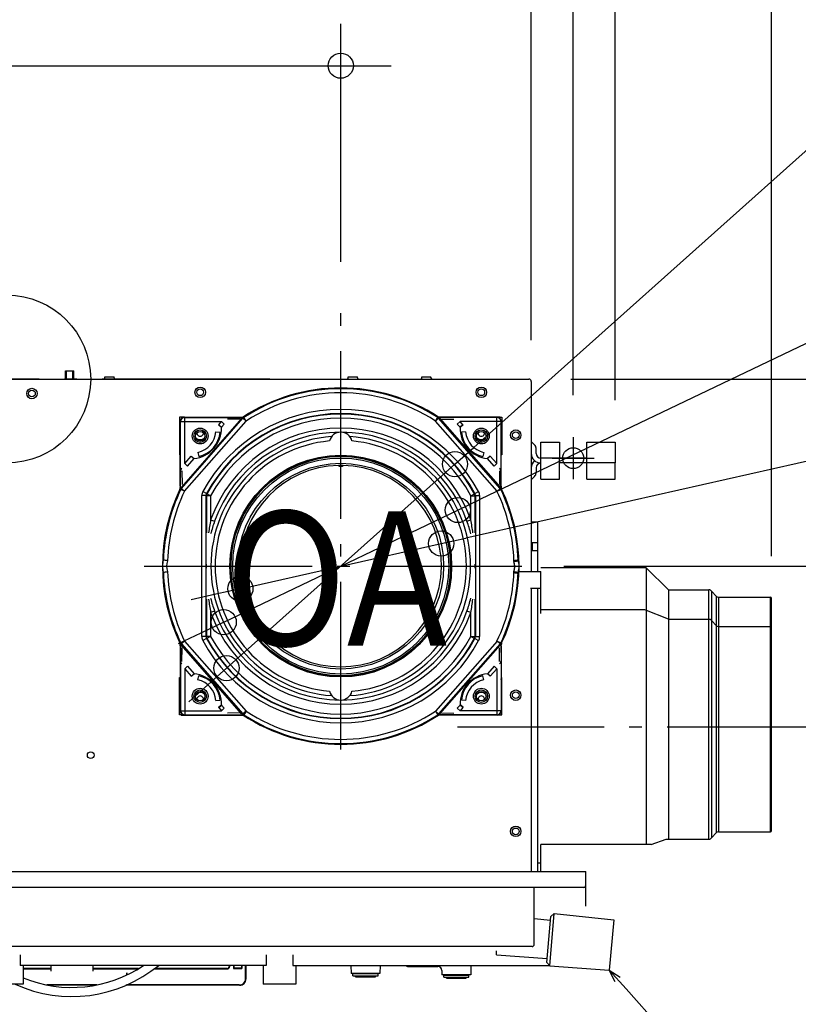
# Model space of a CAD drawing. Extents: x -961 to 1215, y -589 to 882.
# Drawn here: x 6 to 377, y -298 to 171 of the extents above; entities that cross this region are included whole.
import ezdxf

# ---------------------------------------------------------------- set-up
doc = ezdxf.new("R2010")
doc.units = 0
doc.header["$LTSCALE"] = 20
doc.header["$PDMODE"] = 3
doc.header["$PDSIZE"] = -2
doc.linetypes.add('DASHDOT', pattern=[5.5, 4, -0.6, 0.3, -0.6])
doc.layers.get('DEFPOINTS').update_dxf_attribs({"linetype": 'CONTINUOUS'})
for name, color, linetype in [('ARRANGE', 1, 'CONTINUOUS'), ('BASIS', 6, 'DASHDOT'), ('DETAIL', 5, 'CONTINUOUS'), ('FIX', 11, 'CONTINUOUS'), ('NOTE', 4, 'CONTINUOUS'), ('OUTLINE', 3, 'CONTINUOUS'), ('SIZE', 30, 'CONTINUOUS')]:
    doc.layers.add(name, color=color, linetype=linetype)
doc.styles.get("Standard").update_dxf_attribs({"font": 'SIMPLEX.shx', "width": 0.9, "height": 64, "bigfont": 'BIGFONT.shx'})

msp = doc.modelspace()

# ---------------------------------------------------------------- linework, layer by layer
at = {"layer": 'ARRANGE', "color": 1, "linetype": 'CONTINUOUS'}
msp.add_circle((0, 0), 40, dxfattribs=at)
at = {"layer": 'BASIS', "color": 6, "linetype": 'DASHDOT'}
for p, q in [((159.19, -176.62), (159.19, 36.48)), ((125.46, 0), (-125.46, 0)), ((65.52, -89.16), (245.48, -89.16)), ((394.72, -166), (214.76, -166))]:
    msp.add_line(p, q, dxfattribs=at)
at = {"layer": 'DEFPOINTS', "color": 30, "linetype": 'CONTINUOUS'}
for p in [(159.19, 149.38), (159.19, 35.88), (248.78, 0), (248.78, 0), (249.98, -1.2), (249.98, -1.5), (269.98, -27.7), (289.98, -30), (213.64, -40.53), (215, -62.43), (207.04, -78.39), (245.48, -89.16), (111.34, -99.92), (364.53, -104.49), (103.38, -115.88), (364.03, -117.99), (104.74, -137.78), (364.03, -215.79), (287.19, -281.75)]:
    msp.add_point(p, dxfattribs=at)
at = {"layer": 'DETAIL', "color": 5, "linetype": 'CONTINUOUS'}
for p, q in [((-248.78, 0), (248.78, 0)), ((28, 3.9), (32, 3.9)), ((28, 0), (28, 3.9)), ((28.5, 0), (28.5, 3.9)), ((31.5, 0), (31.5, 3.9)), ((32, 0), (32, 3.9)), ((46.8, 1.1), (51.2, 1.1)), ((46.8, 0.6), (46.8, 1.1)), ((51.2, 0.6), (51.2, 1.1)), ((162.79, 1.1), (167.19, 1.1)), ((162.79, 0.6), (162.79, 1.1)), ((167.19, 0.6), (167.19, 1.1)), ((197.79, 1.1), (202.19, 1.1)), ((197.79, 0.6), (197.79, 1.1)), ((202.19, 0.6), (202.19, 1.1)), ((249.98, -1.2), (249.98, -91.79)), ((82.39, -18.2), (82.39, -36.12)), ((84.33, -18.2), (82.39, -18.2)), ((112.42, -18.52), (83.05, -52.02)), ((83.19, -18.16), (83.19, -18.18)), ((83.19, -18.16), (112.55, -18.16)), ((111.94, -18.74), (83.21, -51.52)), ((83.22, -52.13), (112.55, -18.68)), ((84.79, -18.26), (84.69, -18.16)), ((84.79, -40.26), (84.79, -18.26)), ((84.79, -18.26), (105.62, -18.26)), ((105.62, -18.26), (112.37, -18.35)), ((112.37, -18.35), (112.33, -18.22)), ((112.42, -18.52), (112.36, -18.47)), ((112.55, -18.68), (112.42, -18.52)), ((114.05, -20), (112.55, -18.68)), ((112.64, -18.26), (112.6, -18.13)), ((112.6, -18.13), (112.6, -18.13)), ((112.83, -18.17), (112.96, -18.32)), ((114.05, -20), (112.96, -18.32)), ((204.32, -20), (205.42, -18.32)), ((204.32, -20), (205.83, -18.68)), ((205.55, -18.17), (205.42, -18.32)), ((205.74, -18.26), (205.78, -18.13)), ((205.78, -18.13), (205.78, -18.13)), ((235.18, -18.16), (205.83, -18.16)), ((205.83, -18.68), (205.96, -18.52)), ((235.16, -52.13), (205.83, -18.68)), ((205.96, -18.52), (206.02, -18.47)), ((205.96, -18.52), (235.33, -52.02)), ((206.01, -18.35), (206.05, -18.22)), ((212.76, -18.26), (206.01, -18.35)), ((206.43, -18.74), (235.17, -51.52)), ((233.59, -18.26), (212.76, -18.26)), ((233.59, -18.26), (233.68, -18.16)), ((233.59, -40.26), (233.59, -18.26)), ((234.05, -18.2), (235.98, -18.2)), ((235.18, -18.16), (235.18, -18.18)), ((235.98, -18.2), (235.98, -36.12)), ((82.79, -20.26), (82.69, -20.16)), ((82.69, -35.16), (82.69, -20.16)), ((82.79, -44.01), (82.79, -20.26)), ((82.79, -20.26), (102.33, -20.26)), ((84.72, -53.45), (114.05, -20)), ((100.91, -21.87), (102.31, -23.02)), ((101.01, -21.76), (102.33, -20.26)), ((101.01, -21.76), (102.35, -22.94)), ((102.33, -20.26), (103.67, -21.44)), ((102.35, -22.94), (103.67, -21.44)), ((102.35, -22.98), (102.35, -22.94)), ((111.19, -19.17), (105.22, -19.09)), ((233.66, -53.45), (204.32, -20)), ((207.19, -19.17), (213.15, -19.09)), ((216.05, -20.26), (214.71, -21.44)), ((216.03, -22.94), (214.71, -21.44)), ((217.37, -21.76), (216.03, -22.94)), ((216.03, -22.98), (216.03, -22.94)), ((217.37, -21.76), (216.05, -20.26)), ((235.59, -20.26), (216.05, -20.26)), ((217.47, -21.87), (216.07, -23.02)), ((235.59, -20.26), (235.68, -20.16)), ((235.59, -44.01), (235.59, -20.26)), ((235.68, -35.16), (235.68, -20.16)), ((99.69, -25.11), (101.68, -25.28)), ((218.69, -25.11), (216.7, -25.28)), ((251.61, -31.32), (249.98, -29.7)), ((254.58, -30), (263.48, -30)), ((254.58, -37.7), (254.58, -30)), ((263.48, -30), (263.48, -37.7)), ((276.48, -30), (289.98, -30)), ((276.48, -40), (276.48, -30)), ((289.98, -30), (289.98, -40)), ((82.39, -36.12), (82.71, -36.12)), ((82.71, -35.16), (82.69, -35.16)), ((82.71, -51.12), (82.71, -35.16)), ((84.79, -40.26), (87.93, -36.68)), ((87.93, -36.68), (89.27, -37.86)), ((91.07, -34.93), (91.5, -36.89)), ((227.31, -34.93), (226.87, -36.89)), ((230.45, -36.68), (229.11, -37.86)), ((233.59, -40.26), (230.45, -36.68)), ((235.67, -51.12), (235.67, -35.16)), ((235.67, -35.16), (235.68, -35.16)), ((235.98, -36.12), (235.67, -36.12)), ((252.28, -35.4), (252.28, -32.95)), ((84.79, -40.26), (86.14, -41.44)), ((86.14, -41.44), (89.27, -37.86)), ((232.24, -41.44), (229.11, -37.86)), ((233.59, -40.26), (232.24, -41.44)), ((263.48, -37.7), (254.58, -37.7)), ((254.58, -47.7), (254.58, -37.7)), ((263.48, -47.7), (263.48, -37.7)), ((276.48, -37.7), (263.48, -37.7)), ((276.48, -40), (263.48, -40)), ((289.98, -40), (276.48, -40)), ((276.48, -47.7), (276.48, -40)), ((289.98, -47.7), (289.98, -40)), ((82.88, -51.69), (82.79, -44.01)), ((83.46, -43.71), (83.53, -50.28)), ((234.92, -43.71), (234.85, -50.28)), ((235.5, -51.69), (235.59, -44.01)), ((249.98, -48), (251.61, -46.37)), ((252.28, -42.3), (252.28, -44.74)), ((82.71, -51.12), (82.68, -51.19)), ((82.68, -51.19), (82.68, -51.91)), ((235.67, -51.12), (235.7, -51.19)), ((235.7, -51.19), (235.7, -51.91)), ((254.58, -47.7), (263.48, -47.7)), ((276.48, -47.7), (289.98, -47.7)), ((82.5, -52.51), (82.68, -52.56)), ((82.69, -51.65), (82.88, -51.69)), ((82.75, -52.47), (82.92, -52.59)), ((84.72, -53.45), (82.92, -52.59)), ((82.99, -51.97), (83.05, -52.02)), ((83.05, -52.02), (83.22, -52.13)), ((84.72, -53.45), (83.22, -52.13)), ((92.98, -122.77), (92.98, -55.55)), ((94.98, -55.55), (92.98, -55.55)), ((95.22, -54.59), (93.46, -53.64)), ((95.18, -55.59), (94.98, -55.55)), ((94.98, -122.77), (94.98, -55.55)), ((95.18, -55.59), (95.18, -73.35)), ((97.18, -55.59), (95.18, -55.59)), ((95.42, -54.64), (95.22, -54.59)), ((97.18, -55.59), (95.42, -54.64)), ((97.18, -55.59), (97.18, -67.07)), ((221.2, -55.59), (222.96, -54.64)), ((221.2, -67.07), (221.2, -55.59)), ((221.2, -55.59), (223.2, -55.59)), ((222.96, -54.64), (223.15, -54.59)), ((223.15, -54.59), (224.91, -53.64)), ((223.2, -55.59), (223.39, -55.55)), ((223.2, -73.35), (223.2, -55.59)), ((223.39, -55.55), (223.39, -122.77)), ((223.39, -55.55), (225.39, -55.55)), ((225.39, -55.55), (225.39, -122.77)), ((233.66, -53.45), (235.16, -52.13)), ((233.66, -53.45), (235.46, -52.59)), ((235.33, -52.02), (235.16, -52.13)), ((235.39, -51.97), (235.33, -52.02)), ((235.63, -52.47), (235.46, -52.59)), ((235.68, -51.65), (235.5, -51.69)), ((235.88, -52.51), (235.69, -52.56)), ((97.18, -67.07), (99.05, -67.74)), ((219.33, -67.74), (221.2, -67.07)), ((249.98, -68), (252.98, -68)), ((252.98, -68), (252.98, -91.79)), ((252.98, -77.99), (250.08, -77.99)), ((250.08, -81.79), (250.08, -77.99)), ((250.48, -77.99), (250.48, -81.79)), ((252.98, -81.79), (249.98, -81.79)), ((243.82, -91.79), (254.63, -91.79)), ((304.74, -89.99), (254.63, -89.99)), ((254.63, -111.79), (254.63, -91.79)), ((315.43, -100.49), (304.74, -89.99)), ((304.74, -89.99), (304.74, -221.78)), ((254.63, -99.79), (249.63, -99.79)), ((249.98, -99.79), (249.98, -234.78)), ((252.98, -99.79), (252.98, -234.78)), ((315.43, -100.49), (334.61, -100.49)), ((315.43, -100.49), (315.43, -219.29)), ((334.61, -219.29), (334.61, -100.49)), ((336.13, -101.19), (338.08, -103.47)), ((336.13, -218.59), (336.13, -101.19)), ((95.18, -104.96), (95.18, -122.72)), ((223.2, -122.72), (223.2, -104.96)), ((338.08, -103.47), (338.08, -216.31)), ((339.22, -103.99), (364.03, -103.99)), ((339.22, -103.99), (339.22, -215.79)), ((364.03, -215.79), (364.03, -103.99)), ((364.53, -201.44), (364.53, -104.49)), ((99.05, -110.57), (97.18, -111.24)), ((97.18, -111.24), (97.18, -122.72)), ((221.2, -111.24), (219.33, -110.57)), ((221.2, -122.72), (221.2, -111.24)), ((304.15, -109.99), (254.63, -109.99)), ((315.43, -114.49), (304.15, -109.99)), ((315.43, -114.49), (334.61, -114.49)), ((336.13, -115.19), (338.08, -117.47)), ((339.22, -117.99), (364.03, -117.99)), ((82.5, -125.8), (82.68, -125.75)), ((82.68, -127.12), (82.68, -126.4)), ((82.69, -126.66), (82.88, -126.62)), ((82.75, -125.84), (82.92, -125.73)), ((82.88, -126.62), (82.79, -134.3)), ((84.72, -124.86), (82.92, -125.73)), ((82.99, -126.35), (83.05, -126.29)), ((83.05, -126.29), (83.22, -126.18)), ((112.42, -159.79), (83.05, -126.29)), ((84.72, -124.86), (83.22, -126.18)), ((83.22, -126.18), (112.55, -159.63)), ((84.72, -124.86), (114.05, -158.32)), ((94.98, -122.77), (92.98, -122.77)), ((95.22, -123.72), (93.46, -124.67)), ((95.18, -122.72), (94.98, -122.77)), ((97.18, -122.72), (95.18, -122.72)), ((95.42, -123.67), (95.22, -123.72)), ((97.18, -122.72), (95.42, -123.67)), ((233.66, -124.86), (204.32, -158.32)), ((235.16, -126.18), (205.83, -159.63)), ((205.96, -159.79), (235.33, -126.29)), ((221.2, -122.72), (222.96, -123.67)), ((221.2, -122.72), (223.2, -122.72)), ((222.96, -123.67), (223.15, -123.72)), ((223.15, -123.72), (224.91, -124.67)), ((223.2, -122.72), (223.39, -122.77)), ((223.39, -122.77), (225.39, -122.77)), ((233.66, -124.86), (235.46, -125.73)), ((233.66, -124.86), (235.16, -126.18)), ((235.33, -126.29), (235.16, -126.18)), ((235.39, -126.35), (235.33, -126.29)), ((235.63, -125.84), (235.46, -125.73)), ((235.68, -126.66), (235.5, -126.62)), ((235.5, -126.62), (235.59, -134.3)), ((235.88, -125.8), (235.69, -125.75)), ((235.7, -127.12), (235.7, -126.4)), ((82.71, -127.19), (82.68, -127.12)), ((82.71, -127.19), (82.71, -143.15)), ((111.94, -159.57), (83.21, -126.79)), ((83.46, -134.6), (83.53, -128.03)), ((206.43, -159.57), (235.17, -126.79)), ((234.92, -134.6), (234.85, -128.03)), ((235.67, -127.19), (235.7, -127.12)), ((235.67, -127.19), (235.67, -143.15)), ((82.79, -134.3), (82.79, -158.06)), ((235.59, -134.3), (235.59, -158.06)), ((84.79, -138.05), (86.14, -136.87)), ((84.79, -138.05), (87.93, -141.63)), ((84.79, -138.05), (84.79, -160.05)), ((86.14, -136.87), (89.27, -140.45)), ((87.93, -141.63), (89.27, -140.45)), ((232.24, -136.87), (229.11, -140.45)), ((230.45, -141.63), (229.11, -140.45)), ((233.59, -138.05), (230.45, -141.63)), ((233.59, -138.05), (232.24, -136.87)), ((233.59, -138.05), (233.59, -160.05)), ((82.39, -160.12), (82.39, -142.19)), ((82.39, -142.19), (82.71, -142.19)), ((82.69, -143.15), (82.69, -158.15)), ((82.71, -143.15), (82.69, -143.15)), ((91.07, -143.38), (91.5, -141.42)), ((227.31, -143.38), (226.87, -141.42)), ((235.98, -142.19), (235.67, -142.19)), ((235.67, -143.15), (235.68, -143.15)), ((235.68, -143.15), (235.68, -158.15)), ((235.98, -160.12), (235.98, -142.19)), ((99.69, -153.2), (101.68, -153.03)), ((218.69, -153.2), (216.7, -153.03)), ((82.79, -158.06), (82.69, -158.15)), ((82.79, -158.06), (102.33, -158.06)), ((100.91, -156.44), (102.31, -155.29)), ((101.01, -156.55), (102.35, -155.37)), ((101.01, -156.55), (102.33, -158.06)), ((102.33, -158.06), (103.67, -156.88)), ((102.35, -155.33), (102.35, -155.37)), ((102.35, -155.37), (103.67, -156.88)), ((111.19, -159.14), (105.22, -159.22)), ((114.05, -158.32), (112.55, -159.63)), ((114.05, -158.32), (112.96, -159.99)), ((204.32, -158.32), (205.83, -159.63)), ((204.32, -158.32), (205.42, -159.99)), ((207.19, -159.14), (213.15, -159.22)), ((216.03, -155.37), (214.71, -156.88)), ((216.05, -158.06), (214.71, -156.88)), ((216.03, -155.33), (216.03, -155.37)), ((217.37, -156.55), (216.03, -155.37)), ((217.37, -156.55), (216.05, -158.06)), ((235.59, -158.06), (216.05, -158.06)), ((217.47, -156.44), (216.07, -155.29)), ((235.59, -158.06), (235.68, -158.15)), ((84.33, -160.12), (82.39, -160.12)), ((83.19, -160.15), (83.19, -160.14)), ((83.19, -160.15), (112.55, -160.15)), ((84.79, -160.05), (84.69, -160.15)), ((84.79, -160.05), (105.62, -160.05)), ((105.62, -160.05), (112.37, -159.97)), ((112.37, -159.97), (112.33, -160.09)), ((112.42, -159.79), (112.36, -159.84)), ((112.55, -159.63), (112.42, -159.79)), ((112.64, -160.05), (112.6, -160.18)), ((112.6, -160.18), (112.6, -160.18)), ((112.83, -160.14), (112.96, -159.99)), ((205.55, -160.14), (205.42, -159.99)), ((205.74, -160.05), (205.78, -160.18)), ((205.78, -160.18), (205.78, -160.18)), ((205.83, -159.63), (205.96, -159.79)), ((235.18, -160.15), (205.83, -160.15)), ((205.96, -159.79), (206.02, -159.84)), ((206.01, -159.97), (206.05, -160.09)), ((212.76, -160.05), (206.01, -159.97)), ((233.59, -160.05), (212.76, -160.05)), ((233.59, -160.05), (233.68, -160.15)), ((234.05, -160.12), (235.98, -160.12)), ((235.18, -160.15), (235.18, -160.14)), ((364.53, -215.29), (364.53, -201.49)), ((339.22, -215.79), (364.03, -215.79)), ((307.11, -221.78), (314.26, -219.29)), ((314.26, -219.29), (334.61, -219.29)), ((336.13, -218.59), (338.08, -216.31)), ((254.63, -234.78), (254.63, -221.78)), ((307.11, -221.78), (254.63, -221.78)), ((254.63, -230.78), (252.98, -230.78)), ((-275.98, -234.78), (275.98, -234.78)), ((275.98, -251.28), (275.98, -234.78)), ((275.98, -242.28), (-275.98, -242.28)), ((251.38, -269.48), (251.38, -242.28)), ((251.38, -257.18), (259.15, -258)), ((257.4, -278.05), (259.31, -256.13)), ((258.77, -279.69), (260.96, -254.76)), ((259.31, -256.13), (260.96, -254.76)), ((260.96, -254.76), (289.28, -257.84)), ((289.28, -257.84), (287.19, -281.75)), ((250.38, -270.48), (-250.38, -270.48)), ((6.31, -274.48), (6.31, -279.48)), ((123.68, -274.48), (123.68, -279.48)), ((136.3, -274.48), (136.3, -279.48)), ((233.38, -274.49), (233.38, -272.48)), ((233.38, -274.49), (257.56, -276.18)), ((123.68, -279.48), (6.31, -279.48)), ((7.75, -279.48), (7.75, -288.48)), ((21, -280.98), (7.75, -280.98)), ((7.75, -281.16), (21, -281.16)), ((21, -279.48), (21, -282.28)), ((41, -279.48), (41, -282.28)), ((62.82, -280.98), (41, -280.98)), ((41, -281.16), (62.54, -281.16)), ((70.27, -281.16), (105.17, -281.16)), ((104.99, -280.98), (70.51, -280.98)), ((105.99, -279.48), (105.99, -279.98)), ((106.17, -279.48), (106.17, -280.16)), ((107.99, -279.48), (107.99, -280.98)), ((108.15, -280.82), (107.99, -280.98)), ((107.99, -280.98), (111.99, -280.98)), ((108.15, -279.48), (108.15, -280.82)), ((111.84, -280.82), (108.15, -280.82)), ((111.84, -279.48), (111.84, -280.82)), ((111.84, -280.82), (111.99, -280.98)), ((111.99, -279.48), (111.99, -280.98)), ((113.82, -285.81), (113.82, -279.48)), ((113.99, -279.48), (113.99, -285.98)), ((122.24, -279.48), (122.24, -288.48)), ((136.3, -279.48), (258.6, -279.48)), ((137.74, -279.48), (137.74, -288.48)), ((164.06, -279.48), (164.13, -283.28)), ((177.91, -279.48), (177.85, -283.28)), ((191.34, -279.98), (205.44, -279.98)), ((221.22, -279.48), (221.15, -283.98)), ((257.4, -278.05), (258.77, -279.69)), ((258.77, -279.69), (287.19, -281.75)), ((57.17, -283.14), (57.33, -282.98)), ((57.17, -284.05), (57.17, -283.14)), ((57.33, -283.97), (57.33, -282.98)), ((177.85, -283.28), (164.13, -283.28)), ((164.99, -284.38), (164.99, -283.38)), ((164.99, -283.38), (176.99, -283.38)), ((164.99, -284.38), (176.99, -284.38)), ((166.29, -284.88), (166.29, -284.38)), ((166.29, -284.88), (175.69, -284.88)), ((166.64, -283.28), (166.64, -283.38)), ((175.34, -283.28), (175.34, -283.38)), ((175.69, -284.88), (175.69, -284.38)), ((176.99, -284.38), (176.99, -283.38)), ((207.39, -281.95), (207.43, -283.98)), ((221.14, -283.98), (207.43, -283.98)), ((208.29, -285.08), (208.29, -284.08)), ((208.29, -284.08), (220.28, -284.08)), ((208.29, -285.08), (220.28, -285.08)), ((209.59, -285.58), (209.59, -285.08)), ((209.59, -285.58), (218.99, -285.58)), ((209.94, -283.98), (209.94, -284.08)), ((218.64, -283.98), (218.64, -284.08)), ((218.99, -285.58), (218.99, -285.08)), ((220.28, -285.08), (220.28, -284.08)), ((7.75, -288.48), (-7.75, -288.48)), ((42.86, -288.81), (19.13, -288.81)), ((41.92, -288.98), (20.08, -288.98)), ((110.99, -288.98), (56.79, -288.98)), ((110.82, -288.81), (57.21, -288.81)), ((137.74, -288.48), (122.24, -288.48))]:
    msp.add_line(p, q, dxfattribs=at)
at = {"layer": 'DETAIL', "color": 4, "linetype": 'CONTINUOUS'}
for p, q in [((289.99, -287.29), (287.19, -281.75)), ((287.19, -281.75), (292.39, -285.15)), ((287.19, -281.75), (295.19, -290.69))]:
    msp.add_line(p, q, dxfattribs=at)
at = {"layer": 'DETAIL', "color": 5, "linetype": 'CONTINUOUS'}
for centre, radius in [((12, -6.9), 2.5), ((92.19, -6.3), 2.5), ((226.18, -6.3), 2.5), ((12, -6.9), 1.6), ((92.19, -6.3), 1.6), ((226.18, -6.3), 1.6), ((92.19, -27.16), 3.77), ((226.18, -27.16), 3.77), ((92.19, -27.16), 3), ((92.19, -27.16), 2.96), ((92.19, -27.16), 2.25), ((226.18, -27.16), 3), ((226.18, -27.16), 2.96), ((226.18, -27.16), 2.25), ((242.58, -26.7), 2.5), ((242.58, -26.7), 1.6), ((159.19, -89.16), 52.85), ((159.19, -89.16), 52.5), ((159.19, -89.16), 52.29), ((159.19, -89.16), 51.5), ((159.19, -89.16), 49.04), ((92.19, -151.15), 3.77), ((92.19, -151.15), 3), ((92.19, -151.15), 2.96), ((92.19, -151.15), 2.25), ((226.18, -151.15), 3.77), ((226.18, -151.15), 3), ((226.18, -151.15), 2.96), ((226.18, -151.15), 2.25), ((242.58, -150.69), 2.5), ((242.58, -150.69), 1.6), ((40, -179.29), 1.6), ((242.58, -215.59), 2.5), ((242.58, -215.59), 1.6)]:
    msp.add_circle(centre, radius, dxfattribs=at)
for centre, radius, start, end in [((46.2, 0.6), 0.6, 270, 0), ((51.8, 0.6), 0.6, 180, 270), ((162.19, 0.6), 0.6, 270, 0), ((167.79, 0.6), 0.6, 180, 270), ((197.19, 0.6), 0.6, 270, 0), ((202.79, 0.6), 0.6, 180, 270), ((159.19, -89.16), 84.94, 56.7366, 123.2634), ((159.19, -89.16), 84.58, 56.871, 123.129), ((248.78, -1.2), 1.2, 0, 90), ((159.19, -89.16), 82.58, 56.871, 123.129), ((84.69, -20.16), 2, 89.9991, 180), ((84.79, -20.26), 2, 90.0052, 179.9948), ((159.19, -89.16), 74.7, 28.3829, 151.6171), ((159.19, -89.16), 72.7, 28.383, 151.617), ((159.19, -89.16), 72.51, 28.4224, 151.5776), ((159.19, -89.16), 70.51, 28.4224, 151.5776), ((112.37, -17.85), 0.5, 270.0013, 303.2889), ((113.87, -19.8), 1.93, 122.5917, 138.7525), ((114.05, -20), 2, 123.1296, 138.7552), ((204.32, -20), 2, 41.2448, 56.8704), ((204.51, -19.8), 1.93, 41.2475, 57.4083), ((206.01, -17.85), 0.5, 236.7111, 269.9987), ((233.59, -20.26), 2, 0.0052, 89.9948), ((233.68, -20.16), 2, 0, 90.0009), ((87.74, -23.33), 14.61, 276.0012, 1.3606), ((159.19, -89.16), 65.83, 19.602, 160.398), ((104.37, -24.71), 4.47, 138.7589, 140.619), ((104.81, -24.53), 2.93, 147.1625, 148.8797), ((103.49, -24.52), 1.92, 126.4814, 128.2627), ((230.63, -23.33), 14.61, 178.6394, 263.9988), ((213.57, -24.53), 2.93, 31.1203, 32.8375), ((214.88, -24.52), 1.92, 51.7373, 53.5186), ((214.01, -24.71), 4.47, 39.381, 41.2411), ((92.19, -25.66), 3.2, 230.6196, 309.3804), ((92.19, -25.66), 1.6, 176.9738, 3.0262), ((88.69, -24.16), 11.03, 282.453, 355.0586), ((89.09, -24.51), 12.61, 281.0435, 356.4677), ((88.69, -24.16), 13.03, 282.4529, 355.0583), ((159.19, -89.16), 61.88, 94.0191, 265.9809), ((159.19, -89.16), 63.84, 90.3223, 160.398), ((159.19, -30.81), 5.5, 13.7019, 166.2981), ((159.19, -89.16), 63.84, 19.602, 89.6777), ((159.19, -89.16), 61.88, 274.0191, 85.9809), ((229.29, -24.51), 12.61, 183.5323, 258.9565), ((229.68, -24.16), 13.03, 184.9417, 257.5471), ((229.68, -24.16), 11.03, 184.9414, 257.547), ((226.18, -25.66), 3.2, 230.6196, 309.3804), ((226.18, -25.66), 1.6, 176.9738, 3.0262), ((159.19, -89.16), 59.89, 95.1186, 264.8814), ((159.19, -89.16), 59.89, 275.1186, 84.8814), ((249.98, -32.95), 2.3, 0, 45), ((84.7, -35.16), 2, 180.0076, 187.149), ((233.68, -35.16), 2, 352.851, 359.9924), ((254.58, -35.4), 4.6, 180, 270), ((254.58, -35.4), 2.3, 180, 270), ((159.19, -89.16), 47.99, 91.3162, 88.6838), ((159.19, -40.16), 1.5, 222.6961, 317.3039), ((159.19, -89.16), 47.98, 88.698, 91.302), ((254.58, -42.3), 4.6, 131.343, 180), ((254.58, -42.3), 2.3, 90, 180), ((84.81, -44.03), 2.02, 132.3362, 179.4383), ((233.57, -44.03), 2.02, 0.5617, 47.6638), ((249.98, -44.74), 2.3, 315, 0), ((84.68, -51.19), 2, 174.3434, 179.9944), ((84.68, -51.19), 2, 169.4495, 174.3485), ((129.96, -74.44), 52.07, 153.8836, 154.4285), ((158.08, -88.18), 83.37, 153.9122, 154.0614), ((188.42, -74.44), 52.07, 25.5715, 26.1164), ((160.3, -88.18), 83.37, 25.9386, 26.0878), ((233.7, -51.19), 2, 5.6515, 10.5505), ((233.7, -51.19), 2, 0.0056, 5.6566), ((159.19, -89.16), 84.99, 154.1581, 205.8419), ((159.19, -89.16), 84.58, 154.3826, 178.02), ((159.19, -89.16), 82.58, 154.3826, 178.2248), ((80.69, -51.65), 2, 334.4619, 0), ((80.88, -51.69), 2, 334.4354, 0), ((84.5, -53.29), 1.93, 138.7592, 154.9195), ((84.72, -53.45), 2, 138.7564, 154.382), ((96.98, -55.55), 4, 151.617, 180), ((96.98, -55.55), 2, 151.615, 180), ((97.18, -55.59), 2, 151.5787, 180), ((221.2, -55.59), 2, 0, 28.4213), ((221.39, -55.55), 2, 0, 28.3847), ((221.39, -55.55), 4, 0, 28.383), ((159.19, -89.16), 82.58, 1.7752, 25.6174), ((233.66, -53.45), 2, 25.618, 41.2436), ((233.88, -53.29), 1.93, 25.0805, 41.2408), ((159.19, -89.16), 84.58, 1.98, 25.6174), ((237.5, -51.69), 2, 180, 205.5646), ((237.68, -51.65), 2, 180, 205.5381), ((159.19, -89.16), 84.99, 334.4619, 25.5381), ((230.28, -90.79), 135.2, 169.8968, 172.5893), ((167.38, -92.14), 72.55, 160.3476, 165.3807), ((151, -92.14), 72.56, 14.6194, 19.6523), ((88.1, -90.79), 135.2, 7.4107, 10.1032), ((83.69, -89.16), 9.5, 162.0842, 197.9158), ((52.06, -215.3), 131.03, 79.1866, 80.0707), ((83.69, -89.16), 7.5, 160.0543, 199.9457), ((-464.53, -89.16), 559.73, 359.9105, 0.0895), ((-748.47, -89.16), 843.67, 359.93871, 0.06129), ((1066.84, -89.16), 843.67, 179.93871, 180.06129), ((266.32, -215.3), 131.03, 99.9293, 100.8134), ((234.68, -89.16), 7.5, 340.0543, 19.9457), ((266.32, -215.8), 131.03, 99.9293, 100.8134), ((234.68, -89.66), 7.5, 340.0543, 19.9457), ((234.68, -89.16), 9.5, 342.0842, 17.9158), ((52.06, 36.99), 131.03, 279.9293, 280.8134), ((159.19, -89.16), 84.58, 181.98, 205.6174), ((159.19, -89.16), 82.58, 181.7752, 205.6174), ((159.19, -89.16), 82.58, 334.3826, 358.2248), ((159.19, -89.16), 84.58, 334.3826, 358.02), ((266.32, 36.99), 131.03, 259.1866, 260.0707), ((266.32, 36.49), 131.03, 259.1866, 260.0707), ((334.61, -102.49), 2, 40.6013, 90), ((230.28, -87.52), 135.2, 187.4107, 190.1032), ((167.38, -86.17), 72.56, 194.6194, 199.6524), ((151, -86.17), 72.55, 340.3476, 345.3807), ((88.09, -87.52), 135.2, 349.8968, 352.5893), ((339.22, -102.49), 1.5, 220.6013, 270), ((364.03, -104.49), 0.5, 0, 90), ((159.19, -89.16), 65.83, 199.602, 340.398), ((159.19, -89.16), 63.84, 199.602, 269.6777), ((159.19, -89.16), 63.84, 270.3223, 340.398), ((334.61, -116.49), 2, 40.6013, 90), ((339.22, -116.49), 1.5, 220.6013, 270), ((80.69, -126.66), 2, 0, 25.5381), ((80.88, -126.62), 2, 0, 25.5646), ((84.5, -125.02), 1.93, 205.0805, 221.2408), ((84.72, -124.86), 2, 205.618, 221.2436), ((129.96, -103.87), 52.07, 205.5715, 206.1164), ((158.08, -90.13), 83.37, 205.9386, 206.0878), ((96.98, -122.77), 4, 180, 208.383), ((159.19, -89.16), 74.7, 208.3829, 331.6171), ((96.98, -122.77), 2, 180, 208.3847), ((97.18, -122.72), 2, 180, 208.4213), ((159.19, -89.16), 72.7, 208.383, 331.617), ((159.19, -89.16), 72.51, 208.4224, 331.5776), ((159.19, -89.16), 70.51, 208.4224, 331.5776), ((221.2, -122.72), 2, 331.5787, 0), ((221.39, -122.77), 2, 331.615, 0), ((221.39, -122.77), 4, 331.617, 0), ((233.66, -124.86), 2, 318.7564, 334.382), ((188.42, -103.87), 52.07, 333.8836, 334.4285), ((160.3, -90.13), 83.37, 333.9122, 334.0614), ((233.88, -125.02), 1.93, 318.7592, 334.9195), ((237.5, -126.62), 2, 154.4354, 180), ((237.68, -126.66), 2, 154.4619, 180), ((84.68, -127.12), 2, 180.0056, 185.6566), ((84.68, -127.12), 2, 185.6515, 190.5505), ((233.7, -127.12), 2, 349.4495, 354.3485), ((233.7, -127.12), 2, 354.3434, 359.9944), ((84.81, -134.28), 2.02, 180.5617, 227.6638), ((233.57, -134.28), 2.02, 312.3362, 359.4383), ((87.74, -154.98), 14.61, 358.6394, 83.9988), ((230.63, -154.98), 14.61, 96.0012, 181.3606), ((84.7, -143.15), 2, 172.851, 179.9924), ((88.69, -154.15), 11.03, 4.9414, 77.547), ((89.09, -153.81), 12.61, 3.5323, 78.9565), ((88.69, -154.15), 13.03, 4.9417, 77.5471), ((229.29, -153.81), 12.61, 101.0435, 176.4677), ((229.68, -154.15), 13.03, 102.4529, 175.0583), ((229.68, -154.15), 11.03, 102.453, 175.0586), ((233.68, -143.15), 2, 0.0076, 7.149), ((92.19, -152.65), 3.2, 50.6196, 129.3804), ((159.19, -147.5), 5.5, 193.7019, 346.2981), ((226.18, -152.65), 3.2, 50.6196, 129.3804), ((92.19, -152.65), 1.6, 356.9738, 183.0262), ((226.18, -152.65), 1.6, 356.9738, 183.0262), ((84.69, -158.15), 2, 180, 270.0009), ((84.79, -158.05), 2, 180.0052, 269.9948), ((104.37, -153.6), 4.47, 219.381, 221.2411), ((103.49, -153.79), 1.92, 231.7373, 233.5186), ((104.81, -153.78), 2.93, 211.1203, 212.8375), ((159.19, -89.16), 82.58, 236.871, 303.129), ((214.88, -153.79), 1.92, 306.4814, 308.2627), ((213.57, -153.78), 2.93, 327.1625, 328.8797), ((214.01, -153.6), 4.47, 318.7589, 320.619), ((233.59, -158.05), 2, 270.0052, 359.9948), ((233.68, -158.15), 2, 269.9991, 0), ((112.37, -160.47), 0.5, 56.7111, 89.9987), ((113.87, -158.51), 1.93, 221.2475, 237.4083), ((114.05, -158.32), 2, 221.2448, 236.8704), ((159.19, -89.16), 84.94, 236.7366, 303.2634), ((159.19, -89.16), 84.58, 236.871, 303.129), ((204.32, -158.32), 2, 303.1296, 318.7552), ((204.51, -158.51), 1.93, 302.5917, 318.7525), ((206.01, -160.47), 0.5, 90.0013, 123.2889), ((364.03, -201.49), 0.5, 270, 0), ((339.22, -217.29), 1.5, 90, 139.3987), ((364.03, -215.29), 0.5, 270, 0), ((334.61, -217.29), 2, 270, 319.3987), ((274.98, -241.28), 1, 270, 0), ((250.38, -269.48), 1, 270, 0), ((31, -229.1), 65.22, 245.593, 309.4003), ((31, -229.1), 60.89, 247.5471, 304.1284), ((104.99, -279.98), 1, 269.9965, 0), ((105.17, -280.16), 1, 269.9965, 0), ((191.34, -277.98), 2, 228.7242, 270), ((205.39, -281.98), 2, 1, 88.6416), ((205.44, -282.01), 2.03, 76.5494, 89.9986), ((110.82, -285.81), 3, 269.9965, 0.0035), ((110.99, -285.98), 3, 269.9965, 0.0035)]:
    msp.add_arc(centre, radius, start, end, dxfattribs=at)
at = {"layer": 'FIX', "color": 11, "linetype": 'CONTINUOUS'}
msp.add_circle((269.98, -37.7), 5, dxfattribs=at)
at = {"layer": 'NOTE', "color": 4, "linetype": 'CONTINUOUS'}
for p, q in [((269.98, -27.7), (269.98, -47.7)), ((259.98, -37.7), (279.98, -37.7)), ((295.19, -290.69), (463.66, -479.18))]:
    msp.add_line(p, q, dxfattribs=at)
at = {"layer": 'OUTLINE', "color": 3, "linetype": 'CONTINUOUS'}
for p, q in [((-248.78, 0), (248.78, 0)), ((249.98, -1.2), (249.98, -91.79)), ((249.98, -68), (252.98, -68)), ((252.98, -68), (252.98, -91.79)), ((304.74, -89.99), (254.63, -89.99)), ((315.43, -100.49), (304.74, -89.99)), ((315.43, -100.49), (334.61, -100.49)), ((336.13, -101.19), (338.08, -103.47)), ((339.22, -103.99), (364.03, -103.99)), ((364.03, -215.79), (364.03, -103.99)), ((364.53, -201.44), (364.53, -104.49)), ((364.53, -215.29), (364.53, -201.49)), ((339.22, -215.79), (364.03, -215.79)), ((307.11, -221.78), (314.26, -219.29)), ((314.26, -219.29), (334.61, -219.29)), ((336.13, -218.59), (338.08, -216.31)), ((254.63, -234.78), (254.63, -221.78)), ((307.11, -221.78), (254.63, -221.78)), ((-275.98, -234.78), (275.98, -234.78)), ((275.98, -251.28), (275.98, -234.78)), ((260.96, -254.76), (289.28, -257.84)), ((289.28, -257.84), (287.19, -281.75)), ((6.31, -274.48), (6.31, -279.48)), ((123.68, -274.48), (123.68, -279.48)), ((136.3, -274.48), (136.3, -279.48)), ((123.68, -279.48), (6.31, -279.48)), ((7.75, -279.48), (7.75, -288.48)), ((21, -280.98), (7.75, -280.98)), ((7.75, -281.16), (21, -281.16)), ((21, -279.48), (21, -282.28)), ((41, -279.48), (41, -282.28)), ((62.82, -280.98), (41, -280.98)), ((41, -281.16), (62.54, -281.16)), ((70.27, -281.16), (105.17, -281.16)), ((104.99, -280.98), (70.51, -280.98)), ((105.99, -279.48), (105.99, -279.98)), ((106.17, -279.48), (106.17, -280.16)), ((107.99, -279.48), (107.99, -280.98)), ((108.15, -280.82), (107.99, -280.98)), ((107.99, -280.98), (111.99, -280.98)), ((108.15, -279.48), (108.15, -280.82)), ((111.84, -280.82), (108.15, -280.82)), ((111.84, -279.48), (111.84, -280.82)), ((111.84, -280.82), (111.99, -280.98)), ((111.99, -279.48), (111.99, -280.98)), ((113.82, -285.81), (113.82, -279.48)), ((113.99, -279.48), (113.99, -285.98)), ((122.24, -279.48), (122.24, -288.48)), ((136.3, -279.48), (258.6, -279.48)), ((137.74, -279.48), (137.74, -288.48)), ((164.06, -279.48), (164.13, -283.28)), ((177.91, -279.48), (177.85, -283.28)), ((191.34, -279.98), (205.44, -279.98)), ((221.22, -279.48), (221.15, -283.98)), ((258.77, -279.69), (287.19, -281.75)), ((57.17, -283.14), (57.33, -282.98)), ((57.17, -284.05), (57.17, -283.14)), ((57.33, -283.97), (57.33, -282.98)), ((177.85, -283.28), (164.13, -283.28)), ((164.99, -284.38), (164.99, -283.38)), ((164.99, -283.38), (176.99, -283.38)), ((164.99, -284.38), (176.99, -284.38)), ((166.29, -284.88), (166.29, -284.38)), ((166.29, -284.88), (175.69, -284.88)), ((166.64, -283.28), (166.64, -283.38)), ((175.34, -283.28), (175.34, -283.38)), ((175.69, -284.88), (175.69, -284.38)), ((176.99, -284.38), (176.99, -283.38)), ((207.39, -281.95), (207.43, -283.98)), ((221.14, -283.98), (207.43, -283.98)), ((208.29, -285.08), (208.29, -284.08)), ((208.29, -284.08), (220.28, -284.08)), ((208.29, -285.08), (220.28, -285.08)), ((209.59, -285.58), (209.59, -285.08)), ((209.59, -285.58), (218.99, -285.58)), ((209.94, -283.98), (209.94, -284.08)), ((218.64, -283.98), (218.64, -284.08)), ((218.99, -285.58), (218.99, -285.08)), ((220.28, -285.08), (220.28, -284.08)), ((7.75, -288.48), (-7.75, -288.48)), ((42.86, -288.81), (19.13, -288.81)), ((41.92, -288.98), (20.08, -288.98)), ((110.99, -288.98), (56.79, -288.98)), ((110.82, -288.81), (57.21, -288.81)), ((137.74, -288.48), (122.24, -288.48))]:
    msp.add_line(p, q, dxfattribs=at)
for centre, radius, start, end in [((248.78, -1.2), 1.2, 0, 90), ((334.61, -102.49), 2, 40.6013, 90), ((339.22, -102.49), 1.5, 220.6013, 270), ((364.03, -104.49), 0.5, 0, 90), ((364.03, -201.49), 0.5, 270, 0), ((339.22, -217.29), 1.5, 90, 139.3987), ((364.03, -215.29), 0.5, 270, 0), ((334.61, -217.29), 2, 270, 319.3987), ((31, -229.1), 65.22, 245.593, 309.4003), ((31, -229.1), 60.89, 247.5471, 304.1284), ((104.99, -279.98), 1, 269.9965, 0), ((105.17, -280.16), 1, 269.9965, 0), ((191.34, -277.98), 2, 228.7242, 270), ((205.39, -281.98), 2, 1, 88.6416), ((205.44, -282.01), 2.03, 76.5494, 89.9986), ((110.82, -285.81), 3, 269.9965, 0.0035), ((110.99, -285.98), 3, 269.9965, 0.0035)]:
    msp.add_arc(centre, radius, start, end, dxfattribs=at)
at = {"layer": 'SIZE', "color": 30, "linetype": 'CONTINUOUS'}
for p, q in [((289.98, -10), (289.98, 648.25)), ((269.98, -7.7), (269.98, 524.26)), ((249.98, 18.5), (249.98, 391.67)), ((249.98, 18.8), (249.98, 391.67)), ((364.53, -84.49), (364.53, 391.67)), ((592.87, 298.15), (222.59, -32.54)), ((159.19, 55.88), (159.19, 169.38)), ((670.15, 155.51), (225.82, -57.25)), ((0, 149.38), (12, 149.38)), ((0, 149.38), (159.19, 149.38)), ((12, 149.38), (24, 149.38)), ((159.19, 149.38), (171.19, 149.38)), ((171.19, 149.38), (183.19, 149.38)), ((736.07, 40.63), (218.74, -75.76)), ((268.78, 0), (907.72, 0)), ((268.78, 0), (1046.98, 0)), ((213.64, -40.53), (222.59, -32.54)), ((104.74, -137.78), (213.64, -40.53)), ((215, -62.43), (225.82, -57.25)), ((103.38, -115.88), (215, -62.43)), ((111.34, -99.92), (207.04, -78.39)), ((207.04, -78.39), (218.74, -75.76)), ((265.48, -89.16), (907.72, -89.16)), ((99.63, -102.55), (87.93, -105.19)), ((111.34, -99.92), (99.63, -102.55)), ((103.38, -115.88), (92.55, -121.06)), ((92.55, -121.06), (81.73, -126.25)), ((104.74, -137.78), (95.79, -145.77)), ((95.79, -145.77), (86.84, -153.77))]:
    msp.add_line(p, q, dxfattribs=at)
for centre in [(159.19, 149.38), (213.64, -40.53), (215, -62.43), (207.04, -78.39), (111.34, -99.92), (103.38, -115.88), (104.74, -137.78)]:
    msp.add_circle(centre, 6, dxfattribs=at)

# ---------------------------------------------------------------- texts
at = {"layer": 'NOTE', "color": 4, "linetype": 'CONTINUOUS', "width": 0.9}
msp.add_text('OA', height=64, dxfattribs=at).set_placement((103.81, -127.01))

doc.saveas('drawing.dxf')
